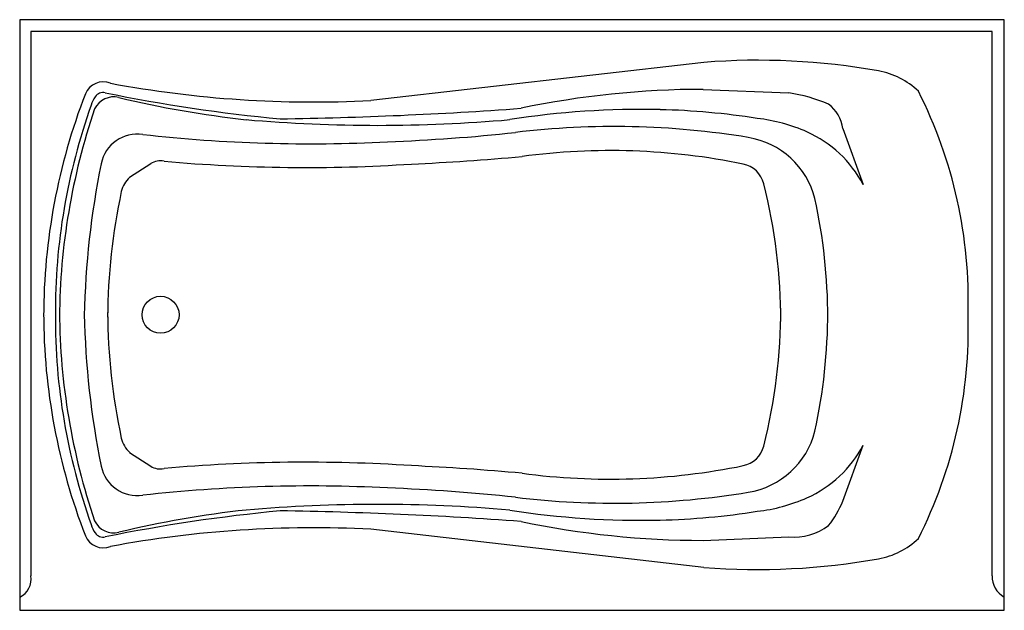
# Model space of a CAD drawing. Extents: x -30 to 30, y -36 to 0.
import ezdxf

# ---------------------------------------------------------------- set-up
doc = ezdxf.new("R2010")
doc.units = 0
doc.layers.get('0').update_dxf_attribs({"linetype": 'CONTINUOUS'})

msp = doc.modelspace()

# ---------------------------------------------------------------- linework, layer by layer
at = {"color": 0}
for p, q in [((30.025, 0), (-30.025, 0)), ((-30.025, 0), (-30.025, -35.986)), ((30.025, -36.003), (30.025, 0)), ((29.29, -0.726), (-29.337, -0.726)), ((-29.337, -0.726), (-29.337, -33.902)), ((29.29, -33.897), (29.29, -0.726)), ((11.703, -2.601), (-8.602, -4.925)), ((11.655, -4.244), (16.882, -4.458)), ((20.181, -6.641), (21.429, -10.049)), ((-23.317, -9.606), (-22.034, -8.771)), ((-28.441, -18.003), (-28.441, -18.003)), ((-23.317, -26.38), (-22.034, -27.215)), ((20.181, -29.345), (21.429, -25.937)), ((11.703, -33.385), (-8.602, -31.061)), ((11.655, -31.742), (16.882, -31.528)), ((-30.025, -35.986), (30.025, -36.003))]:
    msp.add_line(p, q, dxfattribs=at)
msp.add_circle((-21.43, -17.986), 1.126, dxfattribs=at)
for centre, radius, start, end in [((14.996, -44.324), 41.853, 79.86602, 94.51259), ((21.529, -7.773), 4.723, 46.32678, 79.86602), ((-24.924, -4.973), 1.184, 68.29289, 157.77483), ((-12.099, 62.749), 67.764, 259.46779, 272.95866), ((9.092, -18.135), 37.657, 158.81213, 179.9077), ((-24.19, -5.59), 1.523, 144.04093, 165.5243), ((-24.278, -6.008), 1.305, 76.42295, 154.287), ((-24.927, -5.055), 0.613, 78.47544, 144.04093), ((-4.555, 94.903), 101.401, 258.48073, 264.57431), ((-9.602, 54.759), 61.21, 256.42295, 263.80152), ((11.697, -58.58), 54.336, 90.04476, 101.83167), ((15.552, -13.759), 9.395, 66.40838, 81.85662), ((-0.443, -17.117), 28.276, 358.21403, 26.82392), ((9.712, -17.836), 37.563, 160.3576, 180.27357), ((-17.775, 244.48), 250.55, 270.83071, 274.1958), ((18.002, -6.91), 2.195, 7.0506, 53.38379), ((12.68, -18.416), 40.28, 161.21092, 179.5978), ((7.834, -56.648), 51.18, 88.65242, 98.95423), ((7.983, -50.317), 44.846, 81.04216, 88.65242), ((-8.172, 86.884), 93.323, 265.05794, 274.94206), ((6.246, -56.828), 50.317, 80.65376, 96.89068), ((13.817, -16.227), 10.274, 65.9959, 83.58144), ((-22.846, -9.226), 2.256, 81.57553, 168.52609), ((-12.345, 83.636), 91.199, 263.59706, 272.99247), ((-11.758, 104.45), 111.966, 272.13616, 276.13543), ((13.599, -12.154), 5.041, 14.35049, 80.65376), ((15.07, -13.413), 7.193, 27.88003, 65.9959), ((-13.433, 147.685), 156.656, 272.67298, 275.1458), ((6.001, -48.416), 40.437, 78.4356, 97.65045), ((25.821, -19.105), 51.916, 168.52609, 178.81968), ((-21.46, -9.654), 1.053, 76.8005, 123.04115), ((-12.555, 89.667), 98.676, 264.96251, 273.73451), ((13.779, -10.403), 1.636, 14.36179, 78.4356), ((-22.237, -10.819), 1.624, 131.65095, 167.97407), ((-19.164, -18.551), 35.571, 0.2338, 13.91474), ((13.436, -18.419), 38.098, 167.97407, 179.57282), ((-15.155, -18.215), 34.423, 0.0758, 12.26216), ((9.092, -17.85), 37.657, 180.0923, 201.18787), ((9.712, -18.15), 37.563, 179.72643, 199.6424), ((12.68, -17.57), 40.28, 180.4022, 198.78908), ((25.821, -16.881), 51.916, 181.18032, 191.47391), ((13.436, -17.567), 38.098, 180.42718, 192.02593), ((-19.164, -17.434), 35.571, 346.08526, 359.7662), ((-15.155, -17.77), 34.423, 347.73784, 359.9242), ((-0.443, -18.869), 28.276, 333.17608, 1.78597), ((13.599, -23.832), 5.041, 279.34624, 345.64951), ((-22.237, -25.166), 1.624, 192.02593, 228.34905), ((13.779, -25.583), 1.636, 281.5644, 345.63821), ((15.07, -22.573), 7.193, 294.0041, 332.11997), ((-12.555, -125.652), 98.676, 86.26549, 95.03749), ((-22.846, -26.759), 2.256, 191.47391, 278.42447), ((-21.46, -26.332), 1.053, 236.95885, 283.1995), ((-13.433, -183.671), 156.656, 84.8542, 87.32702), ((6.001, 12.431), 40.437, 262.34955, 281.5644), ((-12.345, -119.622), 91.199, 87.00753, 96.40294), ((-11.758, -140.435), 111.966, 83.86457, 87.86384), ((6.246, 20.843), 50.317, 263.10932, 279.34624), ((13.817, -19.759), 10.274, 276.41856, 294.0041), ((14.796, -27.208), 5.793, 321.21093, 338.35467), ((-4.555, -130.889), 101.401, 95.42569, 101.51927), ((-9.602, -90.745), 61.21, 96.19848, 103.57705), ((-8.172, -122.87), 93.323, 85.05794, 94.94206), ((-17.775, -280.466), 250.55, 85.8042, 89.16929), ((7.834, 20.663), 51.18, 261.04577, 271.34758), ((7.983, 14.331), 44.846, 271.34758, 278.95784), ((-24.278, -29.977), 1.305, 205.713, 283.57705), ((11.697, 22.594), 54.336, 258.16833, 269.95524), ((-24.19, -30.395), 1.523, 194.4757, 215.95907), ((-12.099, -98.735), 67.764, 87.04134, 100.53221), ((17.186, -27.976), 3.564, 265.11879, 306.61621), ((-24.924, -31.013), 1.184, 202.22517, 291.70711), ((-24.927, -30.93), 0.613, 215.95907, 281.52456), ((21.529, -28.212), 4.723, 280.13398, 313.67322), ((14.996, 8.339), 41.853, 265.48741, 280.13398), ((-30.614, -34.07), 1.287, 297.66204, 7.49173), ((30.695, -33.957), 1.406, 177.54695, 241.85509)]:
    msp.add_arc(centre, radius, start, end, dxfattribs=at)

# ---------------------------------------------------------------- texts
at = {"color": 0, "flags": 8}
for tag, p, s in [('MODELNUMBER', (0, 0), 'K-1242-L'), ('TRADENAME', (0, -0.002), "MARIPOSA 5'"), ('PRODUCT', (0, -0.003), 'BATH'), ('MATERIAL', (0, -0.005), 'ACRYLIC')]:
    msp.add_attdef(tag, p, s, height=0.001, dxfattribs=at)

doc.saveas('drawing.dxf')
